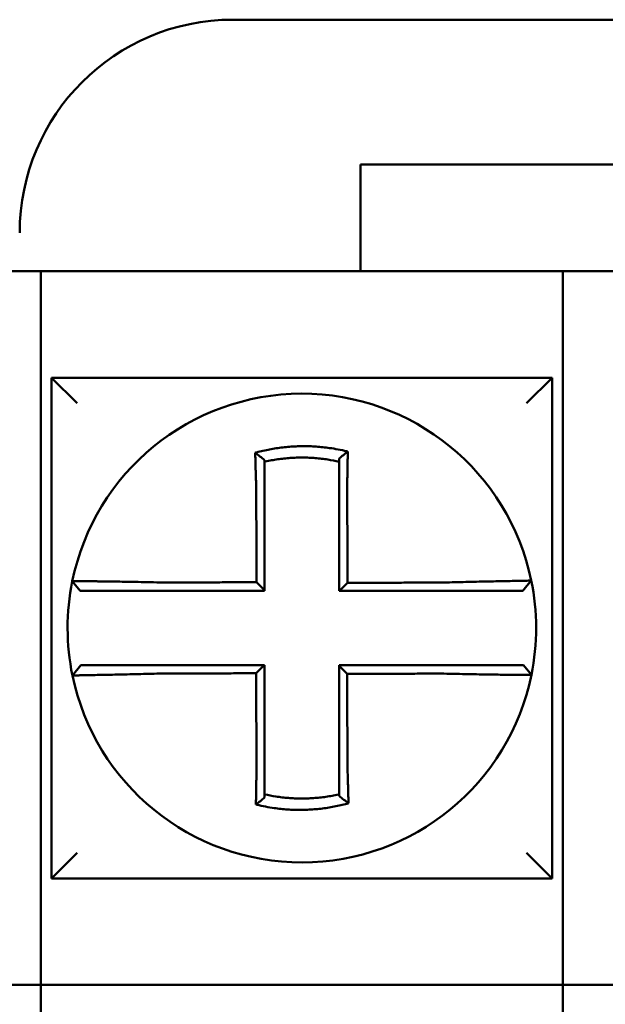
# Model space of a CAD drawing. Units: inches. Extents: x -531 to -92, y -39 to 148.
# Drawn here: x -355 to -354, y 52 to 52 of the extents above; entities that cross this region are included whole.
import ezdxf

# ---------------------------------------------------------------- set-up
doc = ezdxf.new("R2010")
doc.units = ezdxf.units.IN
doc.header["$LTSCALE"] = 13.1690140845
doc.header["$MEASUREMENT"] = 0
doc.layers.add('Visible (ANSI)', color=7, linetype='CONTINUOUS', lineweight=50)

msp = doc.modelspace()

# ---------------------------------------------------------------- linework, layer by layer
at = {"layer": 'Visible (ANSI)'}
for p, q in [((-354.112414483439, 52.26952874523718), (-354.462414483439, 52.26952874523718)), ((-354.402414483439, 52.15152874523717), (-354.402414483439, 52.20152874523716)), ((-354.402414483439, 52.20152874523716), (-354.162414483439, 52.20152874523716)), ((-354.552414483439, 52.15152874523717), (-354.5924144834391, 52.15152874523717)), ((-354.552414483439, 52.15152874523717), (-354.552414483439, 52.00152874523717)), ((-354.552414483439, 52.15152874523717), (-354.307414483439, 52.15152874523717)), ((-354.267414483439, 52.15152874523717), (-354.307414483439, 52.15152874523717)), ((-354.307414483439, 52.00152874523717), (-354.307414483439, 52.15152874523717)), ((-354.547414483439, 52.10152874523718), (-354.535414483439, 52.08952874523718)), ((-354.547414483439, 52.10152874523718), (-354.547414483439, 51.86652874523718)), ((-354.312414483439, 52.10152874523718), (-354.547414483439, 52.10152874523718)), ((-354.312414483439, 52.10152874523718), (-354.324414483439, 52.08952874523718)), ((-354.312414483439, 51.86652874523718), (-354.312414483439, 52.10152874523718)), ((-354.412414483439, 52.06355879644427), (-354.412414483439, 52.06209379247843)), ((-354.447414483439, 52.0628191909628), (-354.447414483439, 52.06209379085029)), ((-354.447414483439, 52.05066103100861), (-354.447414483439, 52.06209379099294)), ((-354.412414483439, 52.06209379248639), (-354.412414483439, 52.05071884109751)), ((-354.447414483439, 52.00179198506234), (-354.447414483439, 52.05066103100862)), ((-354.412414483439, 52.05071884109751), (-354.412414483439, 52.00152874523716)), ((-354.5340383548797, 52.00152874523717), (-354.5376986947519, 52.005996079888)), ((-354.3221949116154, 52.00631017429501), (-354.3260895299849, 52.00152874523717)), ((-354.552414483439, 51.81652874523717), (-354.552414483439, 52.00152874523717)), ((-354.5340383548797, 52.00152874523717), (-354.534010381246, 52.00152874523717)), ((-354.534010381246, 52.00152874523717), (-354.496568662594, 52.00152874523717)), ((-354.496568662594, 52.00152874523717), (-354.447414483439, 52.00152874523717)), ((-354.447414483439, 52.00152874523717), (-354.447414483439, 52.00179198506234)), ((-354.412414483439, 52.00152874523717), (-354.4121506703366, 52.00152874523717)), ((-354.4121506703366, 52.00152874523717), (-354.3632462916275, 52.00152874523717)), ((-354.3632462916275, 52.00152874523717), (-354.3260895314996, 52.00152874523717)), ((-354.307414483439, 52.00152874523717), (-354.307414483439, 51.81652874523717)), ((-354.5376340552626, 51.96174731617932), (-354.5337394368931, 51.96652874523716)), ((-354.4965826752505, 51.96652874523716), (-354.5337394353784, 51.96652874523716)), ((-354.4476782965414, 51.96652874523716), (-354.4965826752505, 51.96652874523716)), ((-354.447414483439, 51.96652874523716), (-354.4476782965414, 51.96652874523716)), ((-354.447414483439, 51.91733864937685), (-354.447414483439, 51.96652874523719)), ((-354.3632603028545, 51.96652874523716), (-354.412414483439, 51.96652874523716)), ((-354.412414483439, 51.96652874523716), (-354.412414483439, 51.96626550541221)), ((-354.412414483439, 51.96626550541221), (-354.412414483439, 51.91739645946605)), ((-354.3258186320374, 51.96652874523716), (-354.3632603028545, 51.96652874523716)), ((-354.3257906033805, 51.96652874523716), (-354.3258186320374, 51.96652874523716)), ((-354.3257906033805, 51.96652874523716), (-354.3221302702811, 51.96206141963912)), ((-354.447414483439, 51.90596369798798), (-354.447414483439, 51.91733864937685)), ((-354.412414483439, 51.91739645946605), (-354.412414483439, 51.90596369948139)), ((-354.447414483439, 51.90449869403009), (-354.447414483439, 51.90596369799591)), ((-354.412414483439, 51.90523829951154), (-354.412414483439, 51.90596369962404)), ((-354.547414483439, 51.86652874523718), (-354.535414483439, 51.87852874523718)), ((-354.312414483439, 51.86652874523718), (-354.324414483439, 51.87852874523718)), ((-354.547414483439, 51.86652874523718), (-354.312414483439, 51.86652874523718)), ((-354.552414483439, 51.81652874523717), (-354.5924144834391, 51.81652874523717)), ((-354.307414483439, 51.81652874523717), (-354.552414483439, 51.81652874523717)), ((-354.552414483439, 51.81652874523717), (-354.552414483439, 51.6665287452372)), ((-354.267414483439, 51.81652874523717), (-354.307414483439, 51.81652874523717)), ((-354.307414483439, 51.6665287452372), (-354.307414483439, 51.81652874523717))]:
    msp.add_line(p, q, dxfattribs=at)
for centre, radius, start, end in [((-354.462414483439, 52.16952874523716), 0.1000000000000131, 90, 180), ((-354.429914483439, 51.98402874523718), 0.1100000000000139, 11.68676256655087, 168.4647834841204), ((-354.429914483439, 51.98402874523718), 0.1100000000000143, 168.4804057041535, 191.6867625665508), ((-354.429914483439, 51.98402874523718), 0.1100000000000129, 348.4804105164083, 11.68676256655087), ((-354.429914483439, 51.98402874523718), 0.1100000000000138, 191.6867625665508, 348.4647575658828)]:
    msp.add_arc(centre, radius, start, end, dxfattribs=at)
for points, knots in [([(-354.4083496948584, 52.06685060382059), (-354.4085024730154, 52.06688866395905), (-354.4086553302013, 52.06692629590602), (-354.4115945377323, 52.06764130537615), (-354.4142226747693, 52.06813796996204), (-354.4179435403159, 52.06866862037639), (-354.4189868969235, 52.06879769957249), (-354.4210713041512, 52.06901677385834), (-354.4221161605622, 52.06910723763542), (-354.4242095276622, 52.06924966913181), (-354.4252570794744, 52.06930159166868), (-354.4273524671327, 52.06936680297583), (-354.4284006280534, 52.06938013448425), (-354.4296121991272, 52.06937322863629), (-354.4297755032349, 52.06937182932483), (-354.4308229568051, 52.06935984842807), (-354.4317070312394, 52.06933599902769), (-354.4336365087023, 52.06925392159514), (-354.4346820262375, 52.06919016968882), (-354.4367699515598, 52.06902419868209), (-354.4378114119167, 52.06892207323053), (-354.4398877851684, 52.06867984219786), (-354.4409263941277, 52.06853937756289), (-354.4430029572008, 52.06821928376362), (-354.4440275060224, 52.06804160296753), (-354.4460483872966, 52.06765344293518), (-354.4470940483985, 52.06743409872056), (-354.4491511835137, 52.06695986449936), (-354.4501258133171, 52.06671694938047), (-354.4513388778631, 52.06639170194494), (-354.4515812295622, 52.06632557196289), (-354.4518233198619, 52.06625836064378)], [-0.1057483907357839, -0.1057483907357839, -0.1057483907357839, -0.1057483907357839, -0.1045732432779809, -0.1045732432779809, -0.0831637856211836, -0.0831637856211836, -0.074818872757662, -0.074818872757662, -0.0664803049824618, -0.0664803049824618, -0.0581480806572576, -0.0581480806572576, -0.0498221981972968, -0.0498221981972968, -0.0485251540921743, -0.0485251540921743, -0.0415026560683917, -0.0415026560683917, -0.0331894527852586, -0.0331894527852586, -0.0248825869093383, -0.0248825869093383, -0.0165820570468513, -0.0165820570468513, -0.0082878618469564, -0.0082878618469564, 0, 0, 0.0075229350936323, 0.0075229350936323, 0.0094036688670404, 0.0094036688670404, 0.0094036688670404, 0.0094036688670404]), ([(-354.4518233198543, 52.06625836064098), (-354.4510885691679, 52.06570974363277), (-354.4503569226017, 52.06515288045106), (-354.4488872538201, 52.06400880706386), (-354.4481455613234, 52.06341794843666), (-354.447414483439, 52.0628191909628)], [0, 0, 0, 0, 0.0079276034968969, 0.0079276034968969, 0.016098399097965, 0.016098399097965, 0.016098399097965, 0.016098399097965]), ([(-354.4518233198619, 52.06625836064378), (-354.4518148492062, 52.06593370184847), (-354.4518062960132, 52.06560793096297), (-354.4517697771491, 52.06422611386927), (-354.4517410094893, 52.06315974621238), (-354.4517034844719, 52.0618012801958), (-354.451695654222, 52.06151951056391), (-354.4516798255099, 52.06095347249958), (-354.4516718260624, 52.06066917930978), (-354.4516556696108, 52.06009869178752), (-354.451647512546, 52.05981250459492), (-354.451631053455, 52.05923887393943), (-354.4516227513293, 52.05895142778651), (-354.4516106546699, 52.05853545435283), (-354.4516069179572, 52.05840734500618), (-354.4515984929205, 52.05811938438643), (-354.4515937966918, 52.05795947940758), (-354.4515806025117, 52.05751195712732), (-354.451572054819, 52.05722402765972), (-354.4515548608942, 52.05664896518094), (-354.4515462154554, 52.0563618364437), (-354.4515288443486, 52.05578908318534), (-354.4515201197623, 52.05550346343795), (-354.4515026099837, 52.0549344379143), (-354.4514938261644, 52.05465103704929), (-354.4514762191389, 52.05408716899723), (-354.4514673975939, 52.05380670616912), (-354.451449736592, 52.0532493923588), (-354.4514408990846, 52.05297254562214), (-354.4514140968459, 52.05213922622633), (-354.4513959249049, 52.05158261268088), (-354.4513734322367, 52.05090434090676), (-354.4513693841914, 52.05078268381606), (-354.4513653224186, 52.05066103100861)], [-0.1615481522991697, -0.1615481522991697, -0.1615481522991697, -0.1615481522991697, -0.1591576633834968, -0.1591576633834968, -0.1514425116140944, -0.1514425116140944, -0.1494303567746429, -0.1494303567746429, -0.1474103897177105, -0.1474103897177105, -0.1453861637729657, -0.1453861637729657, -0.1433613585350039, -0.1433613585350039, -0.1424612953493864, -0.1424612953493864, -0.1413397551046714, -0.1413397551046714, -0.1393252161211608, -0.1393252161211608, -0.1373216691188027, -0.1373216691188027, -0.1353330918345979, -0.1353330918345979, -0.1333634981328507, -0.1333634981328507, -0.1314169231967215, -0.1314169231967215, -0.1294974065525742, -0.1294974065525742, -0.125639830667873, -0.125639830667873, -0.1247966869136114, -0.1247966869136114, -0.1247966869136114, -0.1247966869136114]), ([(-354.4474144834381, 52.06209379258361), (-354.447300099218, 52.06211943432621), (-354.447185659694, 52.06214482443311), (-354.4460555452973, 52.0623929522875), (-354.445071036438, 52.06258836418792), (-354.4431689558611, 52.0629315665817), (-354.4422050498595, 52.06308768320485), (-354.4402522438127, 52.06336666738906), (-354.4392759309165, 52.06348770567924), (-354.4373248930726, 52.0636933571478), (-354.4363466998452, 52.06377830718798), (-354.4343864193323, 52.06391221850111), (-354.433405221488, 52.06396109188332), (-354.4315951870611, 52.06401789773878), (-354.4307661278696, 52.06403101584506), (-354.4297841969638, 52.0640312956841), (-354.4296311180222, 52.06403089990815), (-354.4284954813015, 52.06402470462471), (-354.4275134171296, 52.06400124228822), (-354.4255509722081, 52.06391821039084), (-354.4245702874755, 52.06385860079827), (-354.4226113531729, 52.06370328337255), (-354.421634002326, 52.06360761791579), (-354.4196850745497, 52.06338064503932), (-354.4187099351214, 52.06324889882879), (-354.4159487876086, 52.06282358813106), (-354.4142220604921, 52.06249900079764), (-354.412414483439, 52.06209379258342)], [-0.0009343235859849, -0.0009343235859849, -0.0009343235859849, -0.0009343235859849, 0, 0, 0.0082878618469564, 0.0082878618469564, 0.0165820570468513, 0.0165820570468513, 0.0248825869093383, 0.0248825869093383, 0.0331894527852586, 0.0331894527852586, 0.0415026560683917, 0.0415026560683917, 0.0485251540921743, 0.0485251540921743, 0.0498221981972968, 0.0498221981972968, 0.0581480806572576, 0.0581480806572576, 0.0664803049824618, 0.0664803049824618, 0.074818872757662, 0.074818872757662, 0.0831637856211836, 0.0831637856211836, 0.0984531484997382, 0.0984531484997382, 0.0984531484997382, 0.0984531484997382]), ([(-354.4083496948588, 52.06685060382059), (-354.4090449298356, 52.066309192496), (-354.4097371192036, 52.06576052575246), (-354.411090174556, 52.06466554606877), (-354.4117566448163, 52.06411525198301), (-354.412414483439, 52.06355879644427)], [-0.0149886922662634, -0.0149886922662634, -0.0149886922662634, -0.0149886922662634, -0.0074018465574586, -0.0074018465574586, 0, 0, 0, 0]), ([(-354.4086440553049, 52.05071884109657), (-354.4086222862795, 52.05165261761287), (-354.4086014687208, 52.05258643674076), (-354.4085755562357, 52.05379952551822), (-354.4085696439548, 52.05408000751734), (-354.4085579113572, 52.0546439401658), (-354.4085520930185, 52.05492738559828), (-354.408540563932, 52.05549652925515), (-354.408534854813, 52.05578222211985), (-354.4085235580681, 52.05635515235857), (-354.4085179717314, 52.05664238446948), (-354.4085069329875, 52.05721768628346), (-354.4085014815328, 52.05750575130315), (-354.4084913760301, 52.05804706487698), (-354.408486703685, 52.05830041807807), (-354.4084814597675, 52.05858820913899), (-354.4084808260133, 52.05862304841477), (-354.4084749598005, 52.05894606999484), (-354.4084698083615, 52.05923372025936), (-354.4084596678408, 52.05980779525972), (-354.4084546786998, 52.06009422237368), (-354.4084448687527, 52.06066522629449), (-354.4084400478717, 52.06094979565883), (-354.4084305804024, 52.06151642221025), (-354.4084259328173, 52.06179850470093), (-354.4084123352846, 52.06263526555819), (-354.4084036060157, 52.06318771155579), (-354.4083816359154, 52.06461615640933), (-354.4083688302027, 52.06548741174835), (-354.4083543552823, 52.06651537812306), (-354.4083520595886, 52.06667980298801), (-354.4083497564087, 52.06684615741513), (-354.4083497256313, 52.06684838064481), (-354.4083496948584, 52.06685060382059)], [-0.0266500376700369, -0.0266500376700369, -0.0266500376700369, -0.0266500376700369, -0.0201497163362636, -0.0201497163362636, -0.0181932517450297, -0.0181932517450297, -0.0162131821332312, -0.0162131821332312, -0.0142135473061259, -0.0142135473061259, -0.0121983686040288, -0.0121983686040288, -0.0101716341024544, -0.0101716341024544, -0.0083836127696155, -0.0083836127696155, -0.0081372845224596, -0.0081372845224596, -0.0060991984915724, -0.0060991984915724, -0.0040611758102001, -0.0040611758102001, -0.002026917335562, -0.002026917335562, 0, 0, 0.0040022897886473, 0.0040022897886473, 0.0104059534504829, 0.0104059534504829, 0.0116278361736208, 0.0116278361736208, 0.0116443875224775, 0.0116443875224775, 0.0116443875224775, 0.0116443875224775]), ([(-354.4513653224186, 52.05066103100861), (-354.4513540432359, 52.04824661770143), (-354.4513427942591, 52.04583752838209), (-354.451325006168, 52.04202991638849), (-354.4513184821567, 52.04063325852089), (-354.4513054341341, 52.03784002675654), (-354.4512989101227, 52.03644345743931), (-354.4512858621, 52.03365029425556), (-354.4512793380887, 52.03225370032404), (-354.451266290066, 52.02946051891208), (-354.4512597660547, 52.02806393151966), (-354.4512532417509, 52.02666728064301), (-354.4512532414584, 52.02666721803034), (-354.451246717447, 52.02527062976629), (-354.4512401937282, 52.0238741032284), (-354.451227145998, 52.02108098800736), (-354.4512206219867, 52.01968439932796), (-354.451207573964, 52.01689122184355), (-354.4512010499527, 52.01549463303773), (-354.45118800193, 52.01270145545988), (-354.4511814779187, 52.01130486668798), (-354.4511684298961, 52.00851168913516), (-354.4511619058846, 52.00711510035419), (-354.4511550724757, 52.00565227911317), (-354.451154763078, 52.00558604665197), (-354.4511544536803, 52.00551981419078)], [-0.12479668691372, -0.12479668691372, -0.12479668691372, -0.12479668691372, -0.1064222713438956, -0.1064222713438956, -0.095780044209506, -0.095780044209506, -0.0851378170751166, -0.0851378170751166, -0.074495589940727, -0.074495589940727, -0.0638533628063374, -0.0638533628063374, -0.0638528856877231, -0.0638528856877231, -0.0532111356719478, -0.0532111356719478, -0.0425689085375582, -0.0425689085375582, -0.0319266814031688, -0.0319266814031688, -0.0212844542687792, -0.0212844542687792, -0.0106422271343896, -0.0106422271343896, -0.0101375253166739, -0.0101375253166739, -0.0101375253166739, -0.0101375253166739]), ([(-354.4084318957319, 52.00525960340227), (-354.4084391276772, 52.006809161679), (-354.4084463596226, 52.00835871995495), (-354.4084601095895, 52.01130486705819), (-354.408466627611, 52.01270145588355), (-354.4084796636541, 52.01549463356524), (-354.4084861816756, 52.01689122242171), (-354.4084992177186, 52.01968440001901), (-354.4085057357401, 52.0210809887592), (-354.4085180947867, 52.02372910950324), (-354.4085239358118, 52.02498064146709), (-354.4085304538332, 52.02637722999335), (-354.4085311308297, 52.02652228710885), (-354.4085383258476, 52.02806393258593), (-354.4085448438691, 52.0294605201369), (-354.4085578799122, 52.0322537012433), (-354.4085643979337, 52.03365029484164), (-354.4085774339767, 52.03644345971254), (-354.4085839519982, 52.03784003049089), (-354.4085969880412, 52.04063325628629), (-354.4086035060627, 52.04202990906146), (-354.4086165421057, 52.04482291390192), (-354.4086230601272, 52.04621921531856), (-354.4086344038682, 52.04865042976083), (-354.4086392281353, 52.04968457571295), (-354.4086440553049, 52.05071884109657)], [-0.1421171000881782, -0.1421171000881782, -0.1421171000881782, -0.1421171000881782, -0.1303092216643252, -0.1303092216643252, -0.1196669945299356, -0.1196669945299356, -0.109024767395546, -0.109024767395546, -0.0983825402611566, -0.0983825402611566, -0.0888456715208888, -0.0888456715208888, -0.087740313126767, -0.087740313126767, -0.0770980859923774, -0.0770980859923774, -0.0664558588579878, -0.0664558588579878, -0.0558136317235983, -0.0558136317235983, -0.0451714045892087, -0.0451714045892087, -0.0345291774548191, -0.0345291774548191, -0.0266500376724253, -0.0266500376724253, -0.0266500376724253, -0.0266500376724253]), ([(-354.5376927011501, 52.00602546742531), (-354.537693034215, 52.00602383549387), (-354.5376933672662, 52.00602220344057), (-354.5376938668582, 52.00601975500185), (-354.5376940334552, 52.00601893848311), (-354.537694366624, 52.00601730547464), (-354.5376945331958, 52.00601648898492), (-354.5376948663141, 52.00601485603446), (-354.5376950328607, 52.00601403957374), (-354.5376953659285, 52.00601240668127), (-354.5376955324498, 52.00601159024956), (-354.5376956990607, 52.00601077333081), (-354.537695699163, 52.0060107728293), (-354.5376958656717, 52.00600995641208), (-354.5376960320654, 52.00600914051087), (-354.53769636493, 52.0060075082359), (-354.5376965314009, 52.00600669186218), (-354.5376968643172, 52.00600505914369), (-354.5376970307628, 52.00600424279897), (-354.5376973636288, 52.00600261013849), (-354.5376975300491, 52.00600179382275), (-354.5376978628646, 52.00600016122025), (-354.5376980292597, 52.00599934493349), (-354.5376983620248, 52.00599771238898), (-354.5376985283946, 52.00599689613123), (-354.5376986947519, 52.00599607988799)], [-0.0253976404910649, -0.0253976404910649, -0.0253976404910649, -0.0253976404910649, -0.0211672084553594, -0.0211672084553594, -0.0190504875966278, -0.0190504875966278, -0.0169337667408302, -0.0169337667408302, -0.0148170458879655, -0.0148170458879655, -0.0127003250380337, -0.0127003250380337, -0.0126990247785017, -0.0126990247785017, -0.010583604191034, -0.010583604191034, -0.0084668833469659, -0.0084668833469659, -0.006350162505829, -0.006350162505829, -0.0042334416676228, -0.0042334416676228, -0.0021167208323466, -0.0021167208323466, 0, 0, 0, 0]), ([(-354.4965686625937, 52.00541145902283), (-354.500493900752, 52.00551489439524), (-354.5044263689753, 52.005601945751), (-354.5098837326968, 52.00570755159921), (-354.5115218189011, 52.00573713049315), (-354.5146943325554, 52.00579106523563), (-354.5162298381533, 52.00581548307432), (-354.5192552040517, 52.00586087089936), (-354.5207404254353, 52.0058816551623), (-354.5233419233159, 52.00591592249372), (-354.5244792735775, 52.00593004083217), (-354.5257190575552, 52.00594462529191), (-354.5258784954482, 52.00594648444359), (-354.5272407001221, 52.00596223118914), (-354.5283683607437, 52.00597433655405), (-354.5304962570102, 52.00599563567283), (-354.5314888762415, 52.00600468158679), (-354.5332369536079, 52.00601911246677), (-354.5339993495072, 52.00602461195025), (-354.5353127343099, 52.00603257918817), (-354.5358653854581, 52.00603507098642), (-354.5367771778802, 52.0060372856378), (-354.5371268071765, 52.00603688304958), (-354.5375796800215, 52.00603318542205), (-354.5376917762192, 52.00602999934467), (-354.5376927011501, 52.00602546742531)], [-0.171773307696195, -0.171773307696195, -0.171773307696195, -0.171773307696195, -0.144637405207386, -0.144637405207386, -0.1326928333392091, -0.1326928333392091, -0.1209028858136687, -0.1209028858136687, -0.1086229204780861, -0.1086229204780861, -0.0983003826834049, -0.0983003826834049, -0.0967627945958499, -0.0967627945958499, -0.0850542647781954, -0.0850542647781954, -0.0728412288237163, -0.0728412288237163, -0.0610487032768925, -0.0610487032768925, -0.0493449906548802, -0.0493449906548802, -0.0371472933039366, -0.0371472933039366, -0.0253976404889941, -0.0253976404889941, -0.0253976404889941, -0.0253976404889941]), ([(-354.4511544536803, 52.00551981419078), (-354.4527002094331, 52.00551612535752), (-354.4542459651972, 52.00551243652425), (-354.4571883378536, 52.00550541476662), (-354.4585849547576, 52.00550208184227), (-354.4613781887319, 52.00549541599353), (-354.4627748057828, 52.00549208306919), (-354.4655680392649, 52.00548541722045), (-354.466964655766, 52.00548208429609), (-354.469756584768, 52.00547542156478), (-354.4711518970174, 52.00547209175781), (-354.4725485112855, 52.00546875883345), (-354.4725498175904, 52.00546875571606), (-354.4739477381554, 52.00546541967427), (-354.4753443490115, 52.00546208674992), (-354.4781376027525, 52.00545542090118), (-354.479534242438, 52.00545208797684), (-354.482327402502, 52.0054454221281), (-354.4837239342826, 52.00544208920375), (-354.4865174422921, 52.005435423355), (-354.4879143778315, 52.00543209043066), (-354.4907065936662, 52.00542542458192), (-354.492102016838, 52.00542209165757), (-354.4945215066661, 52.00541632553131), (-354.4955446969451, 52.00541389235554), (-354.4965686625937, 52.00541145902283)], [-0.2871013767791012, -0.2871013767791012, -0.2871013767791012, -0.2871013767791012, -0.2753227112150603, -0.2753227112150603, -0.2646804840806708, -0.2646804840806708, -0.2540382569462812, -0.2540382569462812, -0.2433960298118917, -0.2433960298118917, -0.2327637567457033, -0.2327637567457033, -0.232753802677502, -0.232753802677502, -0.2221115755431125, -0.2221115755431125, -0.2114693484087229, -0.2114693484087229, -0.2008271212743333, -0.2008271212743333, -0.1901848941399437, -0.1901848941399437, -0.1795426670055542, -0.1795426670055542, -0.1717733076005817, -0.1717733076005817, -0.1717733076005817, -0.1717733076005817]), ([(-354.4511544536803, 52.00551981419078), (-354.4505322046399, 52.00489981380196), (-354.4499100176148, 52.00427976141356), (-354.4486633615069, 52.0030371535152), (-354.4480388888393, 52.00241459354348), (-354.447414483439, 52.00179198506234)], [0, 0, 0, 0, 0.008199654123453, 0.008199654123453, 0.0164311362800588, 0.0164311362800588, 0.0164311362800588, 0.0164311362800588]), ([(-354.3632462916275, 52.00536772835695), (-354.3656757484303, 52.00536193534006), (-354.36809647298, 52.00535614267256), (-354.3719121275682, 52.00534700722394), (-354.3733090748404, 52.00534366461752), (-354.3761025704735, 52.00533697940467), (-354.3774990984831, 52.00533363679824), (-354.3802922624026, 52.00532695158538), (-354.3816889031282, 52.00532360897893), (-354.3844821554171, 52.00531692376608), (-354.3858787658492, 52.00531358115965), (-354.3872766141852, 52.0053102355999), (-354.3872778481479, 52.0053102326466), (-354.3886744625287, 52.00530689004015), (-354.3900698471357, 52.00530355038704), (-354.3928618481886, 52.0052968681275), (-354.3942584645745, 52.00529352552109), (-354.3970516979222, 52.00528684030824), (-354.3984483148963, 52.00528349770179), (-354.401241548689, 52.00527681248893), (-354.402638165505, 52.0052734698825), (-354.405431399179, 52.00526678466965), (-354.4068280160374, 52.0052634420632), (-354.4082937205043, 52.00525993410529), (-354.408362808118, 52.00525976875378), (-354.4084318957319, 52.00525960340227)], [-0.1248655860601629, -0.1248655860601629, -0.1248655860601629, -0.1248655860601629, -0.1064222713438957, -0.1064222713438957, -0.0957800442095062, -0.0957800442095062, -0.0851378170751166, -0.0851378170751166, -0.074495589940727, -0.074495589940727, -0.0638533628063374, -0.0638533628063374, -0.0638439599883727, -0.0638439599883727, -0.0532111356719479, -0.0532111356719479, -0.0425689085375583, -0.0425689085375583, -0.0319266814031687, -0.0319266814031687, -0.0212844542687791, -0.0212844542687791, -0.0106422271343896, -0.0106422271343896, -0.0101157791849344, -0.0101157791849344, -0.0101157791849344, -0.0101157791849344]), ([(-354.3221948234994, 52.00631046111594), (-354.322192924497, 52.00630128068468), (-354.3226541832297, 52.00628613164155), (-354.3240039857591, 52.00625458259689), (-354.3245536826128, 52.00624276299095), (-354.3258610703244, 52.00621603160199), (-354.3266206159794, 52.00620109238069), (-354.3283628063249, 52.00616746500103), (-354.3293526418669, 52.00614865885224), (-354.3314751026698, 52.00610832691062), (-354.3326004425587, 52.0060869390548), (-354.3339928524147, 52.00606013942754), (-354.334186180856, 52.00605641145666), (-354.3354288078667, 52.00603239763851), (-354.3365302546892, 52.00601088023116), (-354.3390915746214, 52.00595988405042), (-354.3405755236336, 52.00592971453134), (-354.3435987003534, 52.00586623059669), (-354.3451335540731, 52.00583308159377), (-354.3483052646483, 52.00576192809244), (-354.349943242287, 52.00572386169164), (-354.3533439186877, 52.00564121911273), (-354.355108377717, 52.00559645083338), (-354.3584968486043, 52.00550583924961), (-354.3601196750608, 52.00546046222757), (-354.3622461440201, 52.00539786349403), (-354.3627463700215, 52.00538291111584), (-354.3632462916275, 52.00536772835695)], [-0.2703526131917137, -0.2703526131917137, -0.2703526131917137, -0.2703526131917137, -0.2467350805395316, -0.2467350805395316, -0.2351656450013015, -0.2351656450013015, -0.2234891270579422, -0.2234891270579422, -0.2113762323463602, -0.2113762323463602, -0.1997447178711789, -0.1997447178711789, -0.1978909294188993, -0.1978909294188993, -0.1879438413202862, -0.1879438413202862, -0.1757064366857032, -0.1757064366857032, -0.1639401367372406, -0.1639401367372406, -0.1520032139078165, -0.1520032139078165, -0.1395897192844322, -0.1395897192844322, -0.1283271088813587, -0.1283271088813587, -0.1248655860601403, -0.1248655860601403, -0.1248655860601403, -0.1248655860601403]), ([(-354.4086745131993, 51.96253767662266), (-354.4092966402594, 51.96315755541316), (-354.4099187053228, 51.96377748617856), (-354.4111653614801, 51.96502009392402), (-354.4117899561068, 51.96564277540364), (-354.412414483439, 51.96626550541221)], [0, 0, 0, 0, 0.0081980464773299, 0.0081980464773299, 0.0164311359018438, 0.0164311359018438, 0.0164311359018438, 0.0164311359018438]), ([(-354.5376341433786, 51.9617470293584), (-354.537636042381, 51.96175620978966), (-354.5371747836484, 51.96177135883278), (-354.535824981119, 51.96180290787746), (-354.5352752842652, 51.96181472748338), (-354.5339678965536, 51.96184145887235), (-354.5332083508986, 51.96185639809364), (-354.5314661605531, 51.96189002547333), (-354.5304763250112, 51.9619088316221), (-354.5283538642082, 51.96194916356372), (-354.5272285243193, 51.96197055141954), (-354.5258361144633, 51.96199735104681), (-354.5256427860221, 51.96200107901767), (-354.5244001590113, 51.96202509283583), (-354.5232987121889, 51.9620466102432), (-354.5207373922567, 51.96209760642392), (-354.5192534432444, 51.962127775943), (-354.5162302665247, 51.96219125987767), (-354.5146954128049, 51.96222440888059), (-354.5115237022297, 51.96229556238192), (-354.5098857245911, 51.9623336287827), (-354.5064850481904, 51.96241627136161), (-354.504720589161, 51.96246103964098), (-354.5013321182737, 51.96255165122472), (-354.4997092918172, 51.96259702824678), (-354.4975828228579, 51.96265962698031), (-354.4970825968565, 51.96267457935849), (-354.4965826752505, 51.96268976211741)], [-0.2703526131917139, -0.2703526131917139, -0.2703526131917139, -0.2703526131917139, -0.2467350805395316, -0.2467350805395316, -0.2351656450013016, -0.2351656450013016, -0.2234891270579425, -0.2234891270579425, -0.2113762323463604, -0.2113762323463604, -0.1997447178711793, -0.1997447178711793, -0.1978909294188995, -0.1978909294188995, -0.1879438413202863, -0.1879438413202863, -0.1757064366857031, -0.1757064366857031, -0.1639401367372405, -0.1639401367372405, -0.1520032139078165, -0.1520032139078165, -0.1395897192844322, -0.1395897192844322, -0.1283271088813588, -0.1283271088813588, -0.1248655860601404, -0.1248655860601404, -0.1248655860601404, -0.1248655860601404]), ([(-354.4965826752505, 51.96268976211741), (-354.4941532184477, 51.96269555513431), (-354.491732493898, 51.96270134780178), (-354.4879168393098, 51.96271048325041), (-354.4865198920376, 51.96271382585681), (-354.4837263964045, 51.96272051106969), (-354.482329868395, 51.96272385367612), (-354.4795367044754, 51.96273053888897), (-354.4781400637498, 51.9627338814954), (-354.4753468114609, 51.96274056670826), (-354.4739502010288, 51.96274390931471), (-354.4725523526928, 51.96274725487444), (-354.4725511187301, 51.96274725782776), (-354.4711545043493, 51.96275060043419), (-354.4697591197423, 51.96275394008729), (-354.4669671186894, 51.96276062234684), (-354.4655705023035, 51.96276396495326), (-354.4627772689559, 51.96277065016612), (-354.4613806519818, 51.96277399277255), (-354.458587418189, 51.9627806779854), (-354.457190801373, 51.96278402059185), (-354.454397567699, 51.9627907058047), (-354.4530009508406, 51.96279404841114), (-354.4515352463738, 51.96279755636906), (-354.45146615876, 51.96279772172057), (-354.4513970711462, 51.96279788707208)], [-0.124865586060163, -0.124865586060163, -0.124865586060163, -0.124865586060163, -0.1064222713438957, -0.1064222713438957, -0.0957800442095062, -0.0957800442095062, -0.0851378170751166, -0.0851378170751166, -0.074495589940727, -0.074495589940727, -0.0638533628063375, -0.0638533628063375, -0.0638439599883728, -0.0638439599883728, -0.0532111356719479, -0.0532111356719479, -0.0425689085375583, -0.0425689085375583, -0.0319266814031688, -0.0319266814031688, -0.0212844542687792, -0.0212844542687792, -0.0106422271343896, -0.0106422271343896, -0.0101157791849344, -0.0101157791849344, -0.0101157791849344, -0.0101157791849344]), ([(-354.4513970711462, 51.96279788707208), (-354.4513898392008, 51.96124832879534), (-354.4513826072554, 51.95969877051939), (-354.4513688572885, 51.95675262341616), (-354.451362339267, 51.95535603459081), (-354.4513493032239, 51.95256285690912), (-354.4513427852024, 51.95116626805262), (-354.4513297491594, 51.94837309045532), (-354.4513232311379, 51.94697650171516), (-354.4513108720913, 51.94432838097109), (-354.4513050310662, 51.94307684900726), (-354.4512985130448, 51.941680260481), (-354.4512978360483, 51.94153520336549), (-354.4512906410304, 51.93999355788843), (-354.4512841230089, 51.93859697033745), (-354.4512710869658, 51.93580378923105), (-354.4512645689443, 51.9344071956327), (-354.4512515329013, 51.9316140307618), (-354.4512450148799, 51.93021745998347), (-354.4512319788368, 51.92742423418804), (-354.4512254608153, 51.92602758141291), (-354.4512124247723, 51.92323457657243), (-354.4512059067508, 51.92183827515577), (-354.4511945630099, 51.9194070607135), (-354.4511897387427, 51.9183729147614), (-354.4511849115731, 51.91733864937776)], [-0.1421171000881785, -0.1421171000881785, -0.1421171000881785, -0.1421171000881785, -0.1303092216643253, -0.1303092216643253, -0.1196669945299357, -0.1196669945299357, -0.1090247673955461, -0.1090247673955461, -0.0983825402611566, -0.0983825402611566, -0.0888456715208887, -0.0888456715208887, -0.087740313126767, -0.087740313126767, -0.0770980859923774, -0.0770980859923774, -0.0664558588579879, -0.0664558588579879, -0.0558136317235983, -0.0558136317235983, -0.0451714045892087, -0.0451714045892087, -0.0345291774548192, -0.0345291774548192, -0.0266500376724256, -0.0266500376724256, -0.0266500376724256, -0.0266500376724256]), ([(-354.4086745131993, 51.96253767662266), (-354.4071287574482, 51.96254136559598), (-354.4055830016858, 51.96254505456928), (-354.4026406290322, 51.96255207659349), (-354.4012440121293, 51.96255540964439), (-354.3984507781572, 51.96256207574623), (-354.3970541611074, 51.96256540879712), (-354.3942609276276, 51.96257207489892), (-354.3928643111277, 51.96257540794984), (-354.3900723821495, 51.96258207093404), (-354.3886770699228, 51.96258540086738), (-354.3872804556559, 51.96258873391827), (-354.3872791493293, 51.96258873703587), (-354.3858812287439, 51.96259207320434), (-354.384484617889, 51.96259540625526), (-354.38169136415, 51.96260207235705), (-354.3802947244652, 51.96260540540794), (-354.3775015644044, 51.96261207150976), (-354.3761050326263, 51.96261540456066), (-354.3733115246153, 51.96262207066247), (-354.3719145890719, 51.96262540371336), (-354.3691223732535, 51.96263206981518), (-354.3677269501018, 51.96263540286608), (-354.3653074597981, 51.9626411692123), (-354.3642842690216, 51.96264360248147), (-354.3632603028548, 51.96264603590762)], [-0.2870901159489636, -0.2870901159489636, -0.2870901159489636, -0.2870901159489636, -0.2753114503884943, -0.2753114503884943, -0.2646692232541048, -0.2646692232541048, -0.2540269961197152, -0.2540269961197152, -0.2433847689853256, -0.2433847689853256, -0.2327524960838503, -0.2327524960838503, -0.232742541850936, -0.232742541850936, -0.2221003147165465, -0.2221003147165465, -0.2114580875821569, -0.2114580875821569, -0.2008158604477673, -0.2008158604477673, -0.1901736333133777, -0.1901736333133777, -0.1795314061789881, -0.1795314061789881, -0.1717620434928747, -0.1717620434928747, -0.1717620434928747, -0.1717620434928747]), ([(-354.4084636444594, 51.91739645946602), (-354.4084749237764, 51.91981090153166), (-354.4084861726189, 51.92221996209234), (-354.40850396071, 51.92602757408586), (-354.4085104847213, 51.92742423195346), (-354.408523532744, 51.93021746371779), (-354.4085300567553, 51.93161403303506), (-354.408543104778, 51.93440719621879), (-354.4085496287893, 51.93580379015032), (-354.408562676812, 51.93859697156227), (-354.4085692008233, 51.93999355895467), (-354.4085764384703, 51.94154291445485), (-354.408577152106, 51.9416956817016), (-354.4085836761173, 51.94309227014612), (-354.408589486493, 51.94433609194083), (-354.40860182088, 51.94697650246697), (-354.4086083448913, 51.94837309114637), (-354.408621392914, 51.95116626863079), (-354.4086279169254, 51.9525628574366), (-354.408640964948, 51.95535603501445), (-354.4086474889593, 51.95675262378635), (-354.408660536982, 51.95954580133918), (-354.4086670609934, 51.96094239012015), (-354.4086738944029, 51.96240521147419), (-354.4086742038011, 51.96247144404844), (-354.4086745131993, 51.96253767662266)], [-0.1247966869129666, -0.1247966869129666, -0.1247966869129666, -0.1247966869129666, -0.1064222713438957, -0.1064222713438957, -0.0957800442095062, -0.0957800442095062, -0.0851378170751166, -0.0851378170751166, -0.074495589940727, -0.074495589940727, -0.0638533628063375, -0.0638533628063375, -0.0626892519027209, -0.0626892519027209, -0.0532111356719479, -0.0532111356719479, -0.0425689085375583, -0.0425689085375583, -0.0319266814031688, -0.0319266814031688, -0.0212844542687792, -0.0212844542687792, -0.0106422271343896, -0.0106422271343896, -0.0101375244553736, -0.0101375244553736, -0.0101375244553736, -0.0101375244553736]), ([(-354.3632603028548, 51.96264603590762), (-354.3593350658865, 51.96254260103652), (-354.3554025986097, 51.9624555501781), (-354.3499452338161, 51.96234994499945), (-354.3483071463312, 51.96232036629394), (-354.3451346354148, 51.9622664320287), (-354.343599133759, 51.96224201446876), (-354.3405737583435, 51.96219662690162), (-354.3390885235855, 51.96217584264361), (-354.3364877519581, 51.96214158536805), (-354.3353510718381, 51.96212747508776), (-354.3341111841132, 51.96211288851824), (-354.3339511073447, 51.96211102186428), (-354.3325882310826, 51.96209526741247), (-354.3314604698073, 51.9620831608461), (-354.3293328066948, 51.96206186547136), (-354.3283404512131, 51.96205282325291), (-354.326591778877, 51.96203838473065), (-354.3258288658397, 51.96203287887959), (-354.3245166864519, 51.96202492765013), (-354.323965004609, 51.96202244801302), (-354.3230509090728, 51.96202020482349), (-354.3227016139684, 51.96202061193641), (-354.3222499547603, 51.96202430461386), (-354.3221371987402, 51.962027451562), (-354.3221362756783, 51.96203197429464)], [-0.1717620435884916, -0.1717620435884916, -0.1717620435884916, -0.1717620435884916, -0.1446261443808197, -0.1446261443808197, -0.1326815725126434, -0.1326815725126434, -0.1208916249871028, -0.1208916249871028, -0.1086116596515203, -0.1086116596515203, -0.0982951909485129, -0.0982951909485129, -0.0967515337692839, -0.0967515337692839, -0.0850430039516294, -0.0850430039516294, -0.0728299679971502, -0.0728299679971502, -0.0610374424503268, -0.0610374424503268, -0.0493337298283139, -0.0493337298283139, -0.0371360324773708, -0.0371360324773708, -0.0254388005422752, -0.0254388005422752, -0.0254388005422752, -0.0254388005422752]), ([(-354.3221362756783, 51.96203197429464), (-354.3221359407398, 51.96203361540264), (-354.3221356030544, 51.96203527016187), (-354.3221351002037, 51.96203773457109), (-354.3221349336004, 51.96203855112091), (-354.3221346004188, 51.96204018419157), (-354.3221344338407, 51.9620410007124), (-354.3221341007097, 51.96204263372504), (-354.3221339341569, 51.96204345021686), (-354.3221336023699, 51.96204507682993), (-354.3221334371355, 51.96204588695144), (-354.3221332706203, 51.96204670339998), (-354.322133269327, 51.96204670974128), (-354.3221331015187, 51.96204753253094), (-354.3221329350163, 51.96204834896475), (-354.3221326020367, 51.96204998180338), (-354.3221324355596, 51.96205079820817), (-354.3221321026305, 51.96205243098881), (-354.3221319361785, 51.96205324736463), (-354.3221316033, 51.96205488008725), (-354.3221314368733, 51.96205569643408), (-354.3221311040451, 51.96205732909874), (-354.3221309376436, 51.96205814541656), (-354.322130604866, 51.96205977802321), (-354.3221304384898, 51.96206059431204), (-354.3221302715111, 51.96206141360397), (-354.3221302708961, 51.96206141662154), (-354.3221302702811, 51.96206141963915)], [-0.0254388005650064, -0.0254388005650064, -0.0254388005650064, -0.0254388005650064, -0.0211672105803583, -0.0211672105803583, -0.0190504895089565, -0.0190504895089565, -0.0169337684405265, -0.0169337684405265, -0.0148170473750674, -0.0148170473750674, -0.0127167667972839, -0.0127167667972839, -0.012700326312579, -0.012700326312579, -0.0105836052530605, -0.0105836052530605, -0.0084668841965115, -0.0084668841965115, -0.0063501631429316, -0.0063501631429316, -0.00423344209232, -0.00423344209232, -0.0021167210446763, -0.0021167210446763, 0, 0, 7.8250498378e-06, 7.8250498378e-06, 7.8250498378e-06, 7.8250498378e-06]), ([(-354.4511849115731, 51.91733864937776), (-354.4512066805985, 51.91640487286148), (-354.4512274981572, 51.91547105373357), (-354.4512534106423, 51.91425796495611), (-354.4512593229232, 51.913977482957), (-354.4512710555208, 51.91341355030857), (-354.4512768738595, 51.91313010487605), (-354.451288402946, 51.91256096121921), (-354.451294112065, 51.9122752683545), (-354.45130540881, 51.91170233811579), (-354.4513109951466, 51.91141510600489), (-354.4513220338905, 51.9108398041909), (-354.4513274853453, 51.91055173917122), (-354.4513375908479, 51.91001042559738), (-354.451342263193, 51.90975707239626), (-354.4513475071105, 51.90946928133534), (-354.4513481408647, 51.90943444205958), (-354.4513540070775, 51.9091114204795), (-354.4513591585165, 51.90882377021497), (-354.4513692990372, 51.90824969521461), (-354.4513742881783, 51.90796326810066), (-354.4513840981254, 51.90739226417984), (-354.4513889190063, 51.9071076948155), (-354.4513983864757, 51.9065410682641), (-354.4514030340607, 51.90625898577341), (-354.4514166315934, 51.90542222491617), (-354.4514253608624, 51.90486977891854), (-354.4514473309626, 51.903441334065), (-354.4514601366753, 51.90257007872599), (-354.4514746115958, 51.90154211235127), (-354.4514769072894, 51.90137768748635), (-354.4514792104693, 51.90121133305922), (-354.4514792412467, 51.90120910982953), (-354.4514792720196, 51.90120688665374)], [-0.0266500376700374, -0.0266500376700374, -0.0266500376700374, -0.0266500376700374, -0.0201497163362636, -0.0201497163362636, -0.0181932517450294, -0.0181932517450294, -0.0162131821332314, -0.0162131821332314, -0.0142135473061258, -0.0142135473061258, -0.0121983686040288, -0.0121983686040288, -0.0101716341024542, -0.0101716341024542, -0.008383612769616, -0.008383612769616, -0.0081372845224597, -0.0081372845224597, -0.0060991984915725, -0.0060991984915725, -0.0040611758102005, -0.0040611758102005, -0.0020269173355625, -0.0020269173355625, 0, 0, 0.0040022897886472, 0.0040022897886472, 0.0104059534504826, 0.0104059534504826, 0.0116278361736198, 0.0116278361736198, 0.0116443875224761, 0.0116443875224761, 0.0116443875224761, 0.0116443875224761]), ([(-354.4080056470161, 51.90179912983058), (-354.4080141177449, 51.90212379142664), (-354.4080226710124, 51.90244956513208), (-354.4080591898827, 51.90383138230586), (-354.4080879574683, 51.90489774714197), (-354.4081254824062, 51.90625621027856), (-354.408133312656, 51.90653797991046), (-354.4081491413682, 51.90710401797478), (-354.4081571408156, 51.90738831116456), (-354.4081732972672, 51.90795879868684), (-354.408181454332, 51.90824498587943), (-354.408197913423, 51.90881861653492), (-354.4082062155487, 51.90910606268785), (-354.4082183120227, 51.90952202974569), (-354.4082220485486, 51.90965013270625), (-354.4082304735821, 51.90993809330429), (-354.4082351699976, 51.91009800466934), (-354.4082483643663, 51.91054553334701), (-354.4082569120591, 51.91083346281462), (-354.4082741059838, 51.91140852529342), (-354.4082827514226, 51.91169565403066), (-354.4083001225295, 51.91226840728902), (-354.4083088471157, 51.91255402703641), (-354.4083263568944, 51.91312305256003), (-354.4083351407136, 51.91340645342507), (-354.4083527477392, 51.91397032147713), (-354.4083615692843, 51.91425078430523), (-354.408379230286, 51.91480809811554), (-354.4083880677934, 51.9150849448522), (-354.4084148699843, 51.91591826276067), (-354.4084330418761, 51.91647487481776), (-354.4084555345423, 51.91715314659212), (-354.4084595826368, 51.91727480517076), (-354.4084636444594, 51.91739645946602)], [-0.1615481522991711, -0.1615481522991711, -0.1615481522991711, -0.1615481522991711, -0.1591576427612843, -0.1591576427612843, -0.1514425116140942, -0.1514425116140942, -0.149430356774643, -0.149430356774643, -0.1474103897177107, -0.1474103897177107, -0.1453861637729654, -0.1453861637729654, -0.1433613585350034, -0.1433613585350034, -0.1424613401802836, -0.1424613401802836, -0.1413397551046717, -0.1413397551046717, -0.1393252161211609, -0.1393252161211609, -0.1373216691188029, -0.1373216691188029, -0.1353330918345981, -0.1353330918345981, -0.1333634981328507, -0.1333634981328507, -0.131416923196722, -0.131416923196722, -0.1294974065525744, -0.1294974065525744, -0.1256398409789794, -0.1256398409789794, -0.1247966869129322, -0.1247966869129322, -0.1247966869129322, -0.1247966869129322]), ([(-354.4124144834399, 51.90596369789075), (-354.41252886766, 51.90593805614812), (-354.412643307184, 51.90591266604123), (-354.4137734215807, 51.90566453818686), (-354.41475793044, 51.90546912628643), (-354.4166600110169, 51.90512592389266), (-354.4176239170185, 51.90496980726948), (-354.4195767230653, 51.90469082308528), (-354.4205530359615, 51.9045697847951), (-354.4225040738055, 51.90436413332655), (-354.4234822670329, 51.90427918328635), (-354.4254425475457, 51.90414527197326), (-354.42642374539, 51.90409639859103), (-354.428233779817, 51.90403959273558), (-354.4290628390085, 51.90402647462931), (-354.4300447699142, 51.90402619479026), (-354.4301978488558, 51.90402659056621), (-354.4313334855765, 51.90403278584962), (-354.4323155497485, 51.90405624818614), (-354.4342779946699, 51.9041392800835), (-354.4352586794025, 51.90419888967607), (-354.4372176137052, 51.90435420710181), (-354.438194964552, 51.90444987255855), (-354.4401438923284, 51.90467684543501), (-354.4411190317566, 51.90480859164557), (-354.4438801792694, 51.90523390234329), (-354.4456069063859, 51.90555848967672), (-354.447414483439, 51.90596369789094)], [-0.0009343235859853, -0.0009343235859853, -0.0009343235859853, -0.0009343235859853, 0, 0, 0.0082878618469562, 0.0082878618469562, 0.0165820570468514, 0.0165820570468514, 0.0248825869093382, 0.0248825869093382, 0.0331894527852587, 0.0331894527852587, 0.0415026560683915, 0.0415026560683915, 0.0485251540921742, 0.0485251540921742, 0.0498221981972966, 0.0498221981972966, 0.0581480806572573, 0.0581480806572573, 0.0664803049824617, 0.0664803049824617, 0.0748188727576617, 0.0748188727576617, 0.083163785621183, 0.083163785621183, 0.0984531484997372, 0.0984531484997372, 0.0984531484997372, 0.0984531484997372]), ([(-354.4514792720193, 51.90120688665374), (-354.4507840370425, 51.90174829797832), (-354.4500918476744, 51.90229696472187), (-354.4487387923221, 51.90339194440559), (-354.4480723220617, 51.90394223849133), (-354.447414483439, 51.90449869403009)], [-0.0149886922662796, -0.0149886922662796, -0.0149886922662796, -0.0149886922662796, -0.007401846557445, -0.007401846557445, 0, 0, 0, 0]), ([(-354.4514792720196, 51.90120688665374), (-354.4513264938626, 51.9011688265153), (-354.4511736366767, 51.90113119456833), (-354.4482344291458, 51.9004161850982), (-354.4456062921087, 51.89991952051229), (-354.4418854265621, 51.89938887009795), (-354.4408420699545, 51.89925979090184), (-354.4387576627268, 51.89904071661601), (-354.4377128063159, 51.89895025283894), (-354.4356194392158, 51.89880782134252), (-354.4345718874036, 51.89875589880567), (-354.4324764997453, 51.8986906874985), (-354.4314283388246, 51.89867735599008), (-354.4302167677508, 51.89868426183805), (-354.4300534636431, 51.89868566114952), (-354.4290060100729, 51.8986976420463), (-354.4281219356387, 51.89872149144664), (-354.4261924581757, 51.89880356887919), (-354.4251469406405, 51.89886732078552), (-354.4230590153182, 51.89903329179226), (-354.4220175549613, 51.89913541724382), (-354.4199411817097, 51.8993776482765), (-354.4189025727503, 51.89951811291145), (-354.4168260096773, 51.89983820671072), (-354.4158014608556, 51.9000158875068), (-354.4137805795815, 51.90040404753918), (-354.4127349184795, 51.9006233917538), (-354.4106777833643, 51.90109762597497), (-354.4097031535609, 51.90134054109389), (-354.4084900890149, 51.90166578852939), (-354.4082477373158, 51.90173191851145), (-354.4080056470161, 51.90179912983058)], [-0.1057483907357833, -0.1057483907357833, -0.1057483907357833, -0.1057483907357833, -0.1045732432779803, -0.1045732432779803, -0.083163785621183, -0.083163785621183, -0.0748188727576617, -0.0748188727576617, -0.0664803049824617, -0.0664803049824617, -0.0581480806572573, -0.0581480806572573, -0.0498221981972966, -0.0498221981972966, -0.0485251540921742, -0.0485251540921742, -0.0415026560683915, -0.0415026560683915, -0.0331894527852587, -0.0331894527852587, -0.0248825869093382, -0.0248825869093382, -0.0165820570468514, -0.0165820570468514, -0.0082878618469562, -0.0082878618469562, 0, 0, 0.007522935093632, 0.007522935093632, 0.00940366886704, 0.00940366886704, 0.00940366886704, 0.00940366886704]), ([(-354.4080056470238, 51.90179912983335), (-354.4087403976543, 51.90234774679994), (-354.409472044165, 51.90290460993853), (-354.4109417129484, 51.90404868332318), (-354.4116834055007, 51.90463954199351), (-354.412414483439, 51.90523829951154)], [0, 0, 0, 0, 0.007927602895226, 0.007927602895226, 0.0160983990994694, 0.0160983990994694, 0.0160983990994694, 0.0160983990994694])]:
    msp.add_open_spline(points, degree=3, knots=knots, dxfattribs=at)
for points in [[(-354.4084318957319, 52.00525960340227), (-354.409671242248, 52.00401578804999), (-354.4109108435917, 52.00277215963131), (-354.4121506703366, 52.00152874523717)], [(-354.4513970711462, 51.96279788707208), (-354.4501577246301, 51.96404170242431), (-354.4489181232864, 51.96528533084297), (-354.4476782965414, 51.96652874523716)]]:
    msp.add_open_spline(points, degree=3, dxfattribs=at)

doc.saveas('drawing.dxf')
